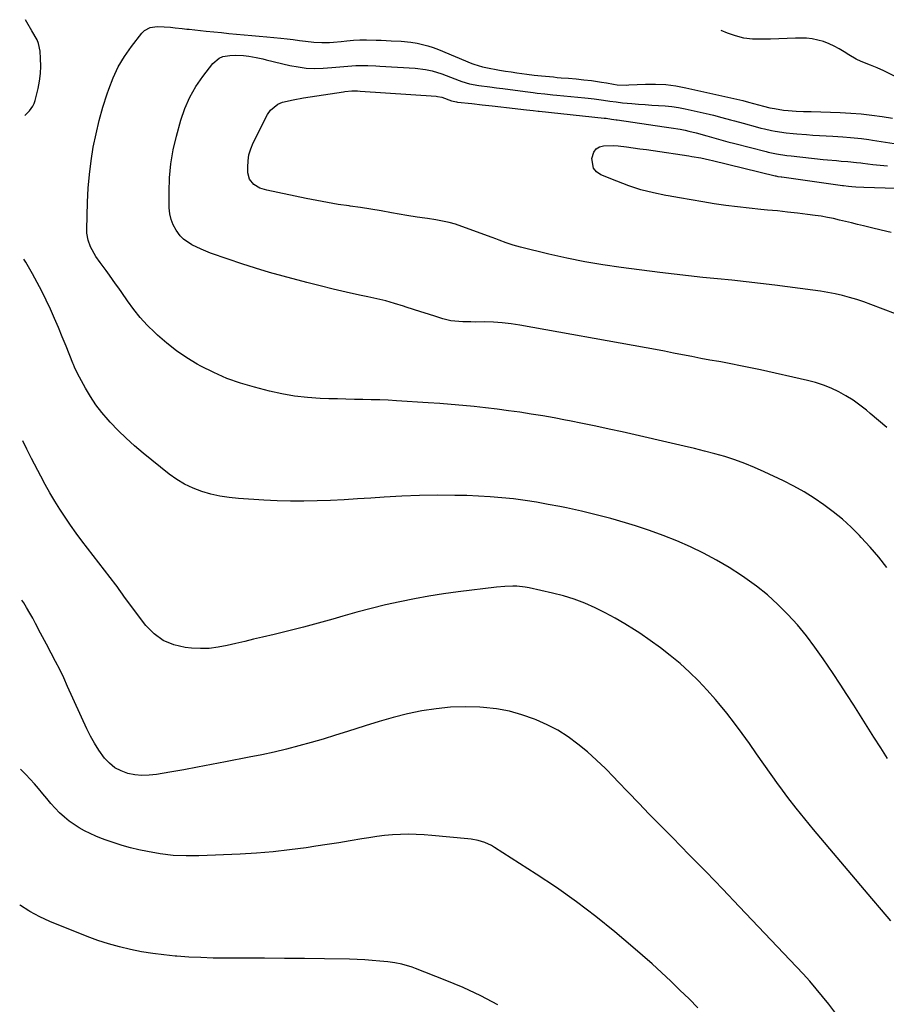
# Model space of a CAD drawing. Units: inches. Extents: x 1931854 to 1937170, y 421799 to 427188.
# Drawn here: x 1931887 to 1932282, y 426740 to 427188 of the extents above; entities that cross this region are included whole.
import ezdxf

# ---------------------------------------------------------------- set-up
doc = ezdxf.new("R2010")
doc.units = ezdxf.units.IN
doc.header["$MEASUREMENT"] = 0
doc.layers.add('7', color=7, linetype='Continuous')
doc.layers.add('8', color=7, linetype='Continuous')

msp = doc.modelspace()

# ---------------------------------------------------------------- linework, layer by layer
at = {"layer": '7', "color": 18}
for points in [[(1931889.06, 427144.66, 1776), (1931889.23, 427144.77, 1776), (1931891.16, 427146.74, 1776), (1931892.71, 427148.95, 1776), (1931893.26, 427150.19, 1776), (1931893.69, 427151.48, 1776), (1931895.08, 427156.99, 1776), (1931895.76, 427160.37, 1776), (1931896.21, 427163.77, 1776), (1931896.33, 427167.19, 1776), (1931896.22, 427170.64, 1776), (1931895.94, 427174, 1776), (1931895.26, 427177.44, 1776), (1931894.62, 427179.06, 1776), (1931892.27, 427183.29, 1776), (1931889.88, 427187.15, 1776), (1931889.34, 427188.31, 1776)], [(1932281.84, 426938.64, 1778), (1932278.18, 426943.38, 1778), (1932274.29, 426947.93, 1778), (1932270.24, 426952.37, 1778), (1932269.36, 426953.3, 1778), (1932265.55, 426957.07, 1778), (1932261.6, 426960.68, 1778), (1932257.46, 426964.06, 1778), (1932253.19, 426967.29, 1778), (1932248.74, 426970.28, 1778), (1932244.2, 426973.11, 1778), (1932239.51, 426975.7, 1778), (1932234.74, 426978.13, 1778), (1932225.97, 426982.32, 1778), (1932221.6, 426984.28, 1778), (1932217.17, 426986.1, 1778), (1932212.66, 426987.71, 1778), (1932208.09, 426989.18, 1778), (1932203.48, 426990.5, 1778), (1932198.84, 426991.75, 1778), (1932194.19, 426992.92, 1778), (1932189.52, 426994.03, 1778), (1932161.32, 427000.45, 1778), (1932155.3, 427001.78, 1778), (1932149.27, 427003.08, 1778), (1932143.23, 427004.31, 1778), (1932137.18, 427005.5, 1778), (1932135.43, 427005.84, 1778), (1932130.24, 427006.8, 1778), (1932125.05, 427007.71, 1778), (1932119.85, 427008.57, 1778), (1932114.65, 427009.38, 1778), (1932114.59, 427009.39, 1778), (1932109.4, 427010.13, 1778), (1932104.21, 427010.82, 1778), (1932099, 427011.45, 1778), (1932093.79, 427012.03, 1778), (1932088.58, 427012.55, 1778), (1932083.35, 427013.02, 1778), (1932078.13, 427013.42, 1778), (1932072.9, 427013.77, 1778), (1932058.45, 427014.65, 1778), (1932054.6, 427014.86, 1778), (1932050.75, 427015.03, 1778), (1932046.9, 427015.14, 1778), (1932043.04, 427015.22, 1778), (1932039.19, 427015.28, 1778), (1932035.34, 427015.36, 1778), (1932031.48, 427015.47, 1778), (1932027.63, 427015.59, 1778), (1932023.61, 427015.74, 1778), (1932017.77, 427016.13, 1778), (1932011.97, 427016.78, 1778), (1932006.22, 427017.79, 1778), (1932000.51, 427019.05, 1778), (1931993.62, 427020.81, 1778), (1931987.32, 427022.67, 1778), (1931981.14, 427024.85, 1778), (1931975.15, 427027.5, 1778), (1931969.28, 427030.46, 1778), (1931967.6, 427031.39, 1778), (1931962.79, 427034.29, 1778), (1931958.14, 427037.41, 1778), (1931953.73, 427040.87, 1778), (1931949.48, 427044.54, 1778), (1931948.22, 427045.72, 1778), (1931944.84, 427049.08, 1778), (1931941.63, 427052.57, 1778), (1931938.65, 427056.28, 1778), (1931935.84, 427060.12, 1778), (1931933.18, 427064, 1778), (1931931.8, 427065.99, 1778), (1931930.41, 427067.98, 1778), (1931927.57, 427071.92, 1778), (1931926.04, 427074.01, 1778), (1931923.38, 427077.66, 1778), (1931921.36, 427080.46, 1778), (1931918.92, 427084.74, 1778), (1931917.84, 427087.85, 1778), (1931917.33, 427091.07, 1778), (1931917.29, 427092.72, 1778), (1931917.62, 427105.2, 1778), (1931917.93, 427111.48, 1778), (1931918.44, 427117.73, 1778), (1931919.24, 427123.96, 1778), (1931920.23, 427130.16, 1778), (1931921.5, 427136.32, 1778), (1931922.94, 427142.43, 1778), (1931924.64, 427148.47, 1778), (1931926.5, 427154.47, 1778), (1931927.24, 427156.68, 1778), (1931929.25, 427161.82, 1778), (1931931.59, 427166.79, 1778), (1931934.43, 427171.5, 1778), (1931937.58, 427176.03, 1778), (1931942.4, 427182.23, 1778), (1931943.5, 427183.33, 1778), (1931946.14, 427184.75, 1778), (1931949.3, 427185.14, 1778), (1931952.56, 427185.1, 1778), (1931955.43, 427184.86, 1778), (1931957.55, 427184.64, 1778), (1931960.72, 427184.3, 1778), (1931962.84, 427184.07, 1778), (1931963.9, 427183.96, 1778), (1931971.72, 427183.12, 1778), (1931975.16, 427182.76, 1778), (1931978.61, 427182.41, 1778), (1931982.05, 427182.09, 1778), (1931985.5, 427181.78, 1778), (1931988.95, 427181.48, 1778), (1931992.4, 427181.16, 1778), (1931995.84, 427180.84, 1778), (1931999.29, 427180.5, 1778), (1932005.7, 427179.86, 1778), (1932008.51, 427179.56, 1778), (1932011.32, 427179.24, 1778), (1932014.13, 427178.89, 1778), (1932016.93, 427178.52, 1778), (1932020.78, 427178.03, 1778), (1932024.32, 427177.87, 1778), (1932027.87, 427177.99, 1778), (1932029.64, 427178.11, 1778), (1932033.18, 427178.42, 1778), (1932035.79, 427178.68, 1778), (1932038.76, 427178.92, 1778), (1932041.74, 427179.08, 1778), (1932044.71, 427179.11, 1778), (1932049.13, 427179, 1778), (1932051.39, 427178.91, 1778), (1932055.93, 427178.72, 1778), (1932060.46, 427178.49, 1778), (1932064.96, 427178.01, 1778), (1932067.78, 427177.57, 1778), (1932070.27, 427177.05, 1778), (1932072.74, 427176.43, 1778), (1932075.16, 427175.63, 1778), (1932077.55, 427174.73, 1778), (1932092.81, 427168.39, 1778), (1932093.59, 427168.08, 1778), (1932097.55, 427166.79, 1778), (1932099.18, 427166.45, 1778), (1932105.39, 427165.37, 1778), (1932108.01, 427164.92, 1778), (1932110.64, 427164.5, 1778), (1932113.26, 427164.1, 1778), (1932117.83, 427163.46, 1778), (1932121.16, 427163.04, 1778), (1932124.5, 427162.7, 1778), (1932129.94, 427162.2, 1778), (1932131.66, 427162.04, 1778), (1932133.39, 427161.89, 1778), (1932136.85, 427161.6, 1778), (1932140.31, 427161.3, 1778), (1932143.76, 427160.94, 1778), (1932147.26, 427160.53, 1778), (1932151.87, 427159.86, 1778), (1932154.17, 427159.47, 1778), (1932157.28, 427158.92, 1778), (1932159, 427158.67, 1778), (1932163.35, 427158.53, 1778), (1932164.23, 427158.56, 1778), (1932171.83, 427158.91, 1778), (1932176.49, 427158.93, 1778), (1932181.13, 427158.71, 1778), (1932185.73, 427158.13, 1778), (1932190.31, 427157.29, 1778), (1932214.88, 427151.78, 1778), (1932216.19, 427151.47, 1778), (1932218.77, 427150.74, 1778), (1932223.37, 427149.44, 1778), (1932225.68, 427148.87, 1778), (1932228.59, 427148.2, 1778), (1932230.65, 427147.77, 1778), (1932234.82, 427147.13, 1778), (1932236.92, 427146.92, 1778), (1932240.48, 427146.64, 1778), (1932243.92, 427146.48, 1778), (1932245.65, 427146.45, 1778), (1932246.51, 427146.43, 1778), (1932247.37, 427146.41, 1778), (1932260.62, 427146, 1778), (1932265.44, 427145.76, 1778), (1932270.25, 427145.34, 1778), (1932275.04, 427144.79, 1778), (1932279.82, 427144.12, 1778), (1932284.48, 427143.42, 1778)], [(1932285.42, 427162.54, 1778), (1932280.46, 427165, 1778), (1932277.48, 427166.36, 1778), (1932274.42, 427167.53, 1778), (1932270.18, 427169.19, 1778), (1932267.88, 427170.33, 1778), (1932264.58, 427172.29, 1778), (1932262.41, 427173.73, 1778), (1932260.2, 427175.07, 1778), (1932257.94, 427176.29, 1778), (1932255.59, 427177.33, 1778), (1932253, 427178.32, 1778), (1932250.44, 427179.04, 1778), (1932247.85, 427179.58, 1778), (1932245.21, 427179.83, 1778), (1932242.55, 427179.9, 1778), (1932240.3, 427179.84, 1778), (1932236.5, 427179.74, 1778), (1932232.69, 427179.63, 1778), (1932228.88, 427179.51, 1778), (1932225.08, 427179.38, 1778), (1932220.67, 427179.5, 1778), (1932216.75, 427179.96, 1778), (1932212.94, 427180.93, 1778), (1932209.18, 427182.24, 1778), (1932206.41, 427183.41, 1778)], [(1932285.81, 427054.3, 1782), (1932274.63, 427058.56, 1782), (1932271.42, 427059.71, 1782), (1932268.19, 427060.78, 1782), (1932264.92, 427061.73, 1782), (1932261.62, 427062.6, 1782), (1932258.29, 427063.35, 1782), (1932254.95, 427064.03, 1782), (1932251.59, 427064.6, 1782), (1932248.22, 427065.09, 1782), (1932230.86, 427067.35, 1782), (1932224.31, 427068.16, 1782), (1932217.76, 427068.92, 1782), (1932211.2, 427069.6, 1782), (1932204.63, 427070.22, 1782), (1932198.07, 427070.85, 1782), (1932191.51, 427071.53, 1782), (1932184.95, 427072.29, 1782), (1932178.41, 427073.11, 1782), (1932160.72, 427075.42, 1782), (1932152.44, 427076.64, 1782), (1932144.2, 427078.03, 1782), (1932136, 427079.69, 1782), (1932127.84, 427081.52, 1782), (1932114.88, 427084.65, 1782), (1932111.6, 427085.55, 1782), (1932108.39, 427086.67, 1782), (1932105.21, 427087.88, 1782), (1932103.62, 427088.48, 1782), (1932102.02, 427089.06, 1782), (1932088.25, 427094.09, 1782), (1932085.31, 427095.06, 1782), (1932082.34, 427095.91, 1782), (1932079.32, 427096.57, 1782), (1932076.28, 427097.11, 1782), (1932072.48, 427097.65, 1782), (1932071.3, 427097.82, 1782), (1932067.78, 427098.3, 1782), (1932063.11, 427099.04, 1782), (1932056.08, 427100.35, 1782), (1932051.39, 427101.19, 1782), (1932046.7, 427101.97, 1782), (1932042, 427102.69, 1782), (1932037.29, 427103.37, 1782), (1932036.83, 427103.43, 1782), (1932031.89, 427104.15, 1782), (1932026.97, 427104.94, 1782), (1932022.06, 427105.84, 1782), (1932017.17, 427106.81, 1782), (1931999.26, 427110.56, 1782), (1931996.15, 427111.57, 1782), (1931993.35, 427113.24, 1782), (1931991.37, 427115.58, 1782), (1931990.63, 427118.56, 1782), (1931990.58, 427121.07, 1782), (1931990.73, 427123.94, 1782), (1931991.16, 427126.75, 1782), (1931991.99, 427129.47, 1782), (1931993.08, 427132.12, 1782), (1931999.61, 427145.13, 1782), (1932000.91, 427147.05, 1782), (1932004.35, 427149.83, 1782), (1932006.5, 427150.7, 1782), (1932011.24, 427151.8, 1782), (1932016.02, 427152.66, 1782), (1932034.3, 427155.44, 1782), (1932034.93, 427155.53, 1782), (1932038.09, 427155.92, 1782)], [(1932038.09, 427155.92, 1782), (1932040.62, 427155.89, 1782), (1932041.88, 427155.81, 1782), (1932076.55, 427153.4, 1782), (1932077.06, 427153.35, 1782), (1932079.09, 427153, 1782), (1932083.48, 427151.41, 1782), (1932085.03, 427150.97, 1782), (1932085.82, 427150.83, 1782), (1932086.22, 427150.77, 1782), (1932092.7, 427150.08, 1782), (1932097.38, 427149.57, 1782), (1932102.06, 427149.05, 1782), (1932112.46, 427147.87, 1782), (1932113.74, 427147.72, 1782), (1932117.58, 427147.27, 1782), (1932120.69, 427146.89, 1782), (1932122.92, 427146.64, 1782), (1932123.47, 427146.58, 1782), (1932153.03, 427143.48, 1782), (1932154.01, 427143.37, 1782), (1932156.46, 427143.05, 1782), (1932158.45, 427142.74, 1782), (1932158.94, 427142.67, 1782), (1932180.39, 427139.48, 1782), (1932183.54, 427139.04, 1782), (1932187.74, 427138.42, 1782), (1932190.03, 427137.93, 1782), (1932191.69, 427137.55, 1782), (1932194.98, 427136.72, 1782), (1932199.77, 427135.36, 1782), (1932202.99, 427134.46, 1782), (1932206.21, 427133.57, 1782), (1932209.43, 427132.71, 1782), (1932212.67, 427131.87, 1782), (1932226.93, 427128.21, 1782), (1932227.86, 427127.98, 1782), (1932231.6, 427127.18, 1782), (1932236.32, 427126.49, 1782), (1932238.22, 427126.27, 1782), (1932252.8, 427124.66, 1782), (1932254.85, 427124.44, 1782), (1932258.95, 427124.07, 1782), (1932261, 427123.9, 1782), (1932264.13, 427123.66, 1782), (1932268.03, 427123.27, 1782), (1932269.97, 427123.05, 1782), (1932270.94, 427122.93, 1782), (1932275.56, 427122.36, 1782), (1932278.84, 427121.98, 1782), (1932282.12, 427121.64, 1782)], [(1932283.81, 427091.3, 1784), (1932279.32, 427092.43, 1784), (1932274.81, 427093.52, 1784), (1932271.3, 427094.36, 1784), (1932268.54, 427095.01, 1784), (1932265.79, 427095.68, 1784), (1932263.04, 427096.35, 1784), (1932260.29, 427097.02, 1784), (1932257.53, 427097.66, 1784), (1932254.76, 427098.23, 1784), (1932251.98, 427098.7, 1784), (1932249.18, 427099.12, 1784), (1932245.73, 427099.57, 1784), (1932241.19, 427100.13, 1784), (1932236.65, 427100.66, 1784), (1932232.1, 427101.13, 1784), (1932227.55, 427101.57, 1784), (1932224.41, 427101.85, 1784), (1932219.1, 427102.38, 1784), (1932213.8, 427102.98, 1784), (1932208.51, 427103.69, 1784), (1932203.24, 427104.46, 1784), (1932197.97, 427105.31, 1784), (1932192.7, 427106.17, 1784), (1932187.44, 427107.07, 1784), (1932182.18, 427107.98, 1784), (1932181.17, 427108.16, 1784), (1932175.46, 427109.36, 1784), (1932169.82, 427110.8, 1784), (1932164.28, 427112.6, 1784), (1932158.82, 427114.65, 1784), (1932151.47, 427117.67, 1784), (1932149.53, 427119.03, 1784), (1932148.11, 427120.67, 1784), (1932147.38, 427125.12, 1784), (1932148.3, 427127.94, 1784), (1932149.36, 427129.39, 1784), (1932150.9, 427130.3, 1784), (1932152.77, 427130.87, 1784), (1932157.18, 427130.99, 1784), (1932159.38, 427130.86, 1784), (1932163.27, 427130.39, 1784), (1932166.32, 427129.96, 1784), (1932169.36, 427129.53, 1784), (1932172.4, 427129.09, 1784), (1932175.45, 427128.64, 1784), (1932191.62, 427126.24, 1784), (1932192.99, 427126.03, 1784), (1932197.06, 427125.29, 1784), (1932201.11, 427124.4, 1784), (1932202.46, 427124.08, 1784), (1932230.97, 427117.16, 1784), (1932231.21, 427117.1, 1784), (1932232.2, 427116.9, 1784), (1932233.7, 427116.67, 1784), (1932233.95, 427116.64, 1784), (1932261.62, 427112.82, 1784), (1932262.18, 427112.75, 1784), (1932264.42, 427112.52, 1784), (1932265.98, 427112.36, 1784), (1932267.78, 427112.18, 1784), (1932271.39, 427111.94, 1784), (1932314.82, 427110.56, 1784)], [(1932282.25, 426851.68, 1776), (1932279.1, 426856.49, 1776), (1932275.98, 426861.31, 1776), (1932272.89, 426866.16, 1776), (1932269.84, 426871.03, 1776), (1932266.78, 426875.89, 1776), (1932263.69, 426880.73, 1776), (1932260.55, 426885.55, 1776), (1932257.37, 426890.33, 1776), (1932252.84, 426897.09, 1776), (1932249.11, 426902.37, 1776), (1932245.23, 426907.51, 1776), (1932241.09, 426912.47, 1776), (1932236.8, 426917.3, 1776), (1932232.24, 426921.86, 1776), (1932227.49, 426926.2, 1776), (1932222.45, 426930.2, 1776), (1932217.23, 426933.97, 1776), (1932215.64, 426935.04, 1776), (1932210, 426938.64, 1776), (1932204.25, 426942.05, 1776), (1932198.35, 426945.18, 1776), (1932192.35, 426948.13, 1776), (1932186.21, 426950.81, 1776), (1932180.01, 426953.32, 1776), (1932173.71, 426955.56, 1776), (1932167.34, 426957.63, 1776), (1932162.73, 426959.03, 1776), (1932156.07, 426960.94, 1776), (1932149.38, 426962.72, 1776), (1932142.65, 426964.33, 1776), (1932135.88, 426965.8, 1776), (1932132.78, 426966.44, 1776), (1932127.53, 426967.45, 1776), (1932122.27, 426968.37, 1776), (1932116.99, 426969.17, 1776), (1932111.69, 426969.9, 1776), (1932106.38, 426970.47, 1776), (1932101.06, 426970.94, 1776), (1932095.73, 426971.24, 1776), (1932090.39, 426971.44, 1776), (1932084.99, 426971.55, 1776), (1932076.95, 426971.61, 1776), (1932068.91, 426971.52, 1776), (1932060.88, 426971.2, 1776), (1932052.85, 426970.74, 1776), (1932046.66, 426970.3, 1776), (1932040.57, 426969.9, 1776), (1932034.48, 426969.55, 1776), (1932028.39, 426969.26, 1776), (1932022.3, 426969.01, 1776), (1932016.2, 426968.89, 1776), (1932010.11, 426968.89, 1776), (1932004.02, 426969.06, 1776), (1931997.93, 426969.35, 1776), (1931986.43, 426970.08, 1776), (1931982.17, 426970.5, 1776), (1931977.95, 426971.14, 1776), (1931973.79, 426972.09, 1776), (1931969.67, 426973.24, 1776), (1931965.69, 426974.77, 1776), (1931961.86, 426976.57, 1776), (1931958.25, 426978.77, 1776), (1931954.79, 426981.25, 1776), (1931942.92, 426990.79, 1776), (1931938.98, 426994.11, 1776), (1931935.16, 426997.55, 1776), (1931931.5, 427001.16, 1776), (1931927.96, 427004.9, 1776), (1931927.04, 427005.91, 1776), (1931924.17, 427009.31, 1776), (1931921.45, 427012.84, 1776), (1931918.99, 427016.54, 1776), (1931916.69, 427020.35, 1776), (1931912.96, 427027.04, 1776), (1931911.63, 427029.96, 1776), (1931911.15, 427031.15, 1776), (1931910.92, 427031.75, 1776), (1931907.78, 427039.56, 1776), (1931906.06, 427043.78, 1776), (1931904.31, 427047.97, 1776), (1931902.52, 427052.15, 1776), (1931900.69, 427056.32, 1776), (1931898.78, 427060.44, 1776), (1931896.78, 427064.52, 1776), (1931894.65, 427068.54, 1776), (1931892.44, 427072.51, 1776), (1931889.43, 427077.74, 1776), (1931888.62, 427079.13, 1776)], [(1932283.66, 426777.6, 1774), (1932279.39, 426782.7, 1774), (1932275.11, 426787.78, 1774), (1932248.44, 426819.29, 1774), (1932244.47, 426824.09, 1774), (1932240.58, 426828.94, 1774), (1932236.81, 426833.88, 1774), (1932233.11, 426838.89, 1774), (1932232.55, 426839.65, 1774), (1932229.2, 426844.32, 1774), (1932225.86, 426849.01, 1774), (1932222.54, 426853.7, 1774), (1932219.23, 426858.41, 1774), (1932215.88, 426863.08, 1774), (1932212.45, 426867.69, 1774), (1932208.89, 426872.21, 1774), (1932205.26, 426876.67, 1774), (1932203.72, 426878.51, 1774), (1932199.92, 426882.82, 1774), (1932195.99, 426887.01, 1774), (1932191.87, 426891.01, 1774), (1932187.62, 426894.88, 1774), (1932183.19, 426898.56, 1774), (1932178.68, 426902.11, 1774), (1932174.02, 426905.47, 1774), (1932169.26, 426908.71, 1774), (1932166.87, 426910.27, 1774), (1932162.49, 426912.99, 1774), (1932158.05, 426915.59, 1774), (1932153.51, 426918.01, 1774), (1932148.9, 426920.31, 1774), (1932144.19, 426922.35, 1774), (1932139.4, 426924.18, 1774), (1932134.5, 426925.69, 1774), (1932129.52, 426926.98, 1774), (1932118.83, 426929.37, 1774), (1932117, 426929.72, 1774), (1932113.31, 426930.13, 1774), (1932111.45, 426930.19, 1774), (1932107.72, 426930.08, 1774), (1932104, 426929.74, 1774), (1932086.47, 426927.57, 1774), (1932079.81, 426926.65, 1774), (1932073.17, 426925.61, 1774), (1932066.56, 426924.4, 1774), (1932059.98, 426923.07, 1774), (1932053.42, 426921.58, 1774), (1932046.89, 426920, 1774), (1932040.39, 426918.29, 1774), (1932033.91, 426916.48, 1774), (1932029.35, 426915.16, 1774), (1932022.71, 426913.29, 1774), (1932016.06, 426911.49, 1774), (1932009.38, 426909.8, 1774), (1932002.69, 426908.17, 1774), (1931997.34, 426906.92, 1774), (1931993.3, 426905.97, 1774), (1931989.27, 426905.01, 1774), (1931985.24, 426904.04, 1774), (1931981.21, 426903.07, 1774), (1931977.16, 426902.3, 1774), (1931973.1, 426901.82, 1774), (1931969.01, 426901.75, 1774), (1931964.9, 426901.96, 1774), (1931962.06, 426902.26, 1774), (1931956.88, 426903.47, 1774), (1931952.11, 426905.42, 1774), (1931947.96, 426908.47, 1774), (1931944.23, 426912.27, 1774), (1931934.47, 426925.09, 1774), (1931933.46, 426926.48, 1774), (1931932.04, 426928.62, 1774), (1931931.06, 426930.02, 1774), (1931930.54, 426930.71, 1774), (1931914.96, 426950.89, 1774), (1931912.34, 426954.38, 1774), (1931909.79, 426957.92, 1774), (1931907.35, 426961.54, 1774), (1931904.97, 426965.2, 1774), (1931902.7, 426968.92, 1774), (1931900.48, 426972.68, 1774), (1931898.35, 426976.49, 1774), (1931896.29, 426980.34, 1774), (1931892.12, 426988.34, 1774), (1931889.97, 426992.57, 1774), (1931888.07, 426996.44, 1774)], [(1932258.16, 426736.07, 1772), (1932255.4, 426739.64, 1772), (1932252.61, 426743.18, 1772), (1932249.74, 426746.66, 1772), (1932246.82, 426750.09, 1772), (1932243.81, 426753.45, 1772), (1932240.74, 426756.75, 1772), (1932214.64, 426784.16, 1772), (1932207.07, 426792.07, 1772), (1932199.47, 426799.95, 1772), (1932191.83, 426807.79, 1772), (1932184.16, 426815.61, 1772), (1932178.45, 426821.38, 1772), (1932173.63, 426826.3, 1772), (1932168.82, 426831.24, 1772), (1932164.05, 426836.21, 1772), (1932159.29, 426841.2, 1772), (1932157.5, 426843.1, 1772), (1932153.58, 426847.07, 1772), (1932149.56, 426850.93, 1772), (1932145.38, 426854.61, 1772), (1932141.1, 426858.19, 1772), (1932136.62, 426861.47, 1772), (1932131.98, 426864.46, 1772), (1932127.08, 426867.02, 1772), (1932122.02, 426869.31, 1772), (1932121.23, 426869.62, 1772), (1932115.59, 426871.57, 1772), (1932109.86, 426873.15, 1772), (1932104.01, 426874.19, 1772), (1932098.08, 426874.87, 1772), (1932096.33, 426874.98, 1772), (1932089.69, 426875.17, 1772), (1932083.06, 426875.01, 1772), (1932076.47, 426874.33, 1772), (1932069.9, 426873.31, 1772), (1932063.38, 426871.91, 1772), (1932056.9, 426870.34, 1772), (1932050.48, 426868.54, 1772), (1932044.1, 426866.58, 1772), (1932036.06, 426863.94, 1772), (1932030.55, 426862.18, 1772), (1932025.01, 426860.49, 1772), (1932019.44, 426858.89, 1772), (1932013.86, 426857.35, 1772), (1932008.25, 426855.92, 1772), (1932002.62, 426854.57, 1772), (1931996.97, 426853.33, 1772), (1931991.29, 426852.16, 1772), (1931980.4, 426850.05, 1772), (1931974.07, 426848.84, 1772), (1931967.75, 426847.66, 1772), (1931961.41, 426846.51, 1772), (1931955.07, 426845.39, 1772), (1931948.96, 426844.34, 1772), (1931945.68, 426843.98, 1772), (1931942.4, 426843.9, 1772), (1931939.14, 426844.23, 1772), (1931935.89, 426844.84, 1772), (1931932.85, 426845.95, 1772), (1931930.04, 426847.42, 1772), (1931927.58, 426849.42, 1772), (1931925.35, 426851.79, 1772), (1931922.71, 426855.46, 1772), (1931920.7, 426858.58, 1772), (1931918.9, 426861.84, 1772), (1931917.25, 426865.18, 1772), (1931908.51, 426884.5, 1772), (1931906.74, 426888.33, 1772), (1931904.91, 426892.13, 1772), (1931903.02, 426895.9, 1772), (1931901.07, 426899.65, 1772), (1931898.93, 426903.67, 1772), (1931898.02, 426905.38, 1772), (1931896.18, 426908.8, 1772), (1931893.83, 426913.14, 1772), (1931892.59, 426915.5, 1772), (1931891.33, 426917.85, 1772), (1931889.83, 426920.49, 1772), (1931888.51, 426922.54, 1772), (1931887.59, 426923.78, 1772)], [(1932104.63, 426739.35, 1768), (1932096.8, 426743.49, 1768), (1932088.76, 426747.22, 1768), (1932080.59, 426750.68, 1768), (1932067.08, 426755.99, 1768), (1932065.56, 426756.55, 1768), (1932060.86, 426757.87, 1768), (1932057.66, 426758.47, 1768), (1932054.43, 426758.9, 1768), (1932050.8, 426759.28, 1768), (1932047.36, 426759.6, 1768), (1932043.91, 426759.86, 1768), (1932040.46, 426760.02, 1768), (1932037.01, 426760.12, 1768), (1932025.65, 426760.3, 1768), (1932016.52, 426760.42, 1768), (1932007.38, 426760.52, 1768), (1931998.25, 426760.58, 1768), (1931989.11, 426760.61, 1768), (1931980.32, 426760.62, 1768), (1931974.8, 426760.69, 1768), (1931969.28, 426760.86, 1768), (1931963.77, 426761.15, 1768), (1931958.26, 426761.53, 1768), (1931957.57, 426761.59, 1768), (1931952.42, 426762.1, 1768), (1931947.3, 426762.74, 1768), (1931942.21, 426763.58, 1768), (1931937.13, 426764.54, 1768), (1931932.1, 426765.72, 1768), (1931927.13, 426767.09, 1768), (1931922.24, 426768.72, 1768), (1931917.41, 426770.52, 1768), (1931900.45, 426777.37, 1768), (1931898.1, 426778.38, 1768), (1931895.79, 426779.46, 1768), (1931893.53, 426780.66, 1768), (1931891.31, 426781.92, 1768), (1931890.77, 426782.24, 1768), (1931887.02, 426784.7, 1768), (1931886.67, 426784.97, 1768)]]:
    msp.add_polyline3d(points, dxfattribs=at)
at = {"layer": '8', "color": 18}
for points in [[(1932281.89, 427002.52, 1780), (1932278.13, 427005.73, 1780), (1932274.33, 427008.9, 1780), (1932272.58, 427010.33, 1780), (1932269.57, 427012.66, 1780), (1932266.47, 427014.85, 1780), (1932263.23, 427016.84, 1780), (1932259.92, 427018.71, 1780), (1932256.48, 427020.34, 1780), (1932252.98, 427021.78, 1780), (1932249.37, 427022.94, 1780), (1932245.7, 427023.91, 1780), (1932224.29, 427028.69, 1780), (1932219.78, 427029.67, 1780), (1932215.25, 427030.61, 1780), (1932210.72, 427031.49, 1780), (1932206.18, 427032.32, 1780), (1932205.37, 427032.47, 1780), (1932201.23, 427033.22, 1780), (1932197.08, 427033.98, 1780), (1932192.94, 427034.77, 1780), (1932188.81, 427035.58, 1780), (1932184.67, 427036.39, 1780), (1932180.53, 427037.19, 1780), (1932176.39, 427037.96, 1780), (1932172.25, 427038.72, 1780), (1932114.57, 427049.14, 1780), (1932110.59, 427049.75, 1780), (1932106.6, 427050.21, 1780), (1932102.58, 427050.45, 1780), (1932098.56, 427050.55, 1780), (1932094.19, 427050.54, 1780), (1932092.34, 427050.55, 1780), (1932088.64, 427050.63, 1780), (1932084.96, 427050.87, 1780), (1932083.15, 427051.13, 1780), (1932079.58, 427052, 1780), (1932076.33, 427053.03, 1780), (1932072.95, 427054.1, 1780), (1932069.56, 427055.17, 1780), (1932066.18, 427056.26, 1780), (1932062.8, 427057.35, 1780), (1932061.56, 427057.76, 1780), (1932057.54, 427058.99, 1780), (1932053.5, 427060.13, 1780), (1932049.42, 427061.14, 1780), (1932045.32, 427062.06, 1780), (1932041.52, 427062.84, 1780), (1932035.51, 427064.13, 1780), (1932029.52, 427065.5, 1780), (1932023.56, 427066.96, 1780), (1932017.61, 427068.5, 1780), (1932006.78, 427071.4, 1780), (1932000.45, 427073.17, 1780), (1931994.15, 427075.04, 1780), (1931987.89, 427077.05, 1780), (1931981.66, 427079.16, 1780), (1931973.64, 427081.98, 1780), (1931971.46, 427082.8, 1780), (1931969.31, 427083.68, 1780), (1931965.1, 427085.66, 1780), (1931961.36, 427088.25, 1780), (1931959.8, 427089.88, 1780), (1931957.92, 427092.42, 1780), (1931956.64, 427094.8, 1780), (1931955.65, 427097.27, 1780), (1931955.1, 427099.87, 1780), (1931954.84, 427102.56, 1780), (1931954.78, 427109.9, 1780), (1931955, 427116.29, 1780), (1931955.57, 427122.64, 1780), (1931956.67, 427128.93, 1780), (1931958.12, 427135.16, 1780), (1931960.14, 427142.46, 1780), (1931961.97, 427147.81, 1780), (1931964.18, 427152.96, 1780), (1931966.98, 427157.82, 1780), (1931970.17, 427162.49, 1780), (1931974.74, 427168.42, 1780), (1931977.53, 427170.81, 1780), (1931979.22, 427171.49, 1780), (1931982.48, 427172.04, 1780), (1931984.95, 427172.17, 1780), (1931988.65, 427171.96, 1780), (1931991.11, 427171.65, 1780), (1931994.46, 427171.07, 1780), (1931997.5, 427170.44, 1780), (1931999, 427170.09, 1780), (1932009.76, 427167.49, 1780), (1932013.52, 427166.77, 1780), (1932017.3, 427166.27, 1780), (1932021.11, 427166.13, 1780), (1932024.94, 427166.21, 1780), (1932028.97, 427166.49, 1780), (1932030.8, 427166.63, 1780), (1932032.62, 427166.79, 1780), (1932036.27, 427167.19, 1780), (1932039.91, 427167.49, 1780)], [(1932039.91, 427167.49, 1780), (1932043.53, 427167.51, 1780), (1932045.34, 427167.44, 1780), (1932048.97, 427167.27, 1780), (1932050.78, 427167.17, 1780), (1932066.97, 427166.19, 1780), (1932071.61, 427165.67, 1780), (1932074.67, 427165.07, 1780), (1932079.12, 427163.68, 1780), (1932086.97, 427160.63, 1780), (1932088.12, 427160.21, 1780), (1932091.63, 427159.12, 1780), (1932095.98, 427158.26, 1780), (1932100.94, 427157.66, 1780), (1932103.92, 427157.28, 1780), (1932105.42, 427157.08, 1780), (1932106.91, 427156.89, 1780), (1932117.06, 427155.52, 1780), (1932120.65, 427155.06, 1780), (1932122.45, 427154.85, 1780), (1932126.05, 427154.45, 1780), (1932129.65, 427154.07, 1780), (1932131.45, 427153.9, 1780), (1932144.3, 427152.67, 1780), (1932145.72, 427152.52, 1780), (1932148.54, 427152.22, 1780), (1932152.77, 427151.68, 1780), (1932155.58, 427151.24, 1780), (1932158.48, 427150.81, 1780), (1932161.35, 427150.49, 1780), (1932165.7, 427150.08, 1780), (1932168.73, 427149.82, 1780), (1932171.77, 427149.59, 1780), (1932174.81, 427149.41, 1780), (1932177.86, 427149.26, 1780), (1932180.89, 427149.05, 1780), (1932183.91, 427148.73, 1780), (1932186.91, 427148.25, 1780), (1932189.89, 427147.67, 1780), (1932200.89, 427145.23, 1780), (1932202.84, 427144.77, 1780), (1932206.71, 427143.78, 1780), (1932210.56, 427142.69, 1780), (1932212.49, 427142.15, 1780), (1932216.35, 427141.1, 1780), (1932222.87, 427139.36, 1780), (1932224.48, 427138.94, 1780), (1932226.1, 427138.54, 1780), (1932229.36, 427137.8, 1780), (1932231, 427137.48, 1780), (1932235.92, 427136.73, 1780), (1932239.22, 427136.39, 1780), (1932240.88, 427136.25, 1780), (1932245.21, 427135.92, 1780), (1932248.2, 427135.72, 1780), (1932251.19, 427135.52, 1780), (1932254.19, 427135.34, 1780), (1932257.19, 427135.16, 1780), (1932261.89, 427134.91, 1780), (1932265.27, 427134.68, 1780), (1932266.96, 427134.52, 1780), (1932270.33, 427134.15, 1780), (1932273.69, 427133.7, 1780), (1932275.37, 427133.45, 1780), (1932289.19, 427131.25, 1780)], [(1932195.8, 426737.94, 1770), (1932191.71, 426742.05, 1770), (1932187.57, 426746.12, 1770), (1932183.42, 426750.17, 1770), (1932179.2, 426754.16, 1770), (1932174.92, 426758.08, 1770), (1932170.57, 426761.91, 1770), (1932166.16, 426765.68, 1770), (1932157.93, 426772.57, 1770), (1932149.24, 426779.57, 1770), (1932140.38, 426786.34, 1770), (1932131.27, 426792.76, 1770), (1932121.99, 426798.97, 1770), (1932103.05, 426811.11, 1770), (1932101.65, 426811.92, 1770), (1932098.73, 426813.27, 1770), (1932095.65, 426814.21, 1770), (1932092.48, 426814.83, 1770), (1932090.87, 426815.04, 1770), (1932074.58, 426816.6, 1770), (1932070.99, 426816.88, 1770), (1932067.39, 426817.06, 1770), (1932063.79, 426817.09, 1770), (1932060.19, 426817.03, 1770), (1932056.59, 426816.83, 1770), (1932053, 426816.52, 1770), (1932049.43, 426816.08, 1770), (1932045.86, 426815.54, 1770), (1932042.55, 426814.97, 1770), (1932037.33, 426814.09, 1770), (1932032.11, 426813.23, 1770), (1932026.88, 426812.41, 1770), (1932021.65, 426811.61, 1770), (1932017.16, 426810.95, 1770), (1932009.66, 426809.95, 1770), (1932002.15, 426809.11, 1770), (1931994.62, 426808.51, 1770), (1931987.08, 426808.07, 1770), (1931968.37, 426807.27, 1770), (1931962.47, 426807.23, 1770), (1931956.59, 426807.49, 1770), (1931950.74, 426808.2, 1770), (1931944.92, 426809.19, 1770), (1931940.99, 426810.02, 1770), (1931937.18, 426810.91, 1770), (1931933.41, 426811.92, 1770), (1931929.69, 426813.12, 1770), (1931926.01, 426814.43, 1770), (1931923.94, 426815.23, 1770), (1931921.35, 426816.3, 1770), (1931918.79, 426817.44, 1770), (1931916.28, 426818.69, 1770), (1931913.81, 426820.02, 1770), (1931911.44, 426821.5, 1770), (1931909.16, 426823.1, 1770), (1931907.02, 426824.88, 1770), (1931904.85, 426826.91, 1770), (1931902.84, 426829.01, 1770), (1931900.89, 426831.14, 1770), (1931899, 426833.34, 1770), (1931897.17, 426835.59, 1770), (1931895.28, 426837.92, 1770), (1931893.39, 426840.12, 1770), (1931891.43, 426842.25, 1770), (1931889.42, 426844.34, 1770), (1931887.39, 426846.41, 1770), (1931887.08, 426846.73, 1770)]]:
    msp.add_polyline3d(points, dxfattribs=at)

doc.saveas('drawing.dxf')
